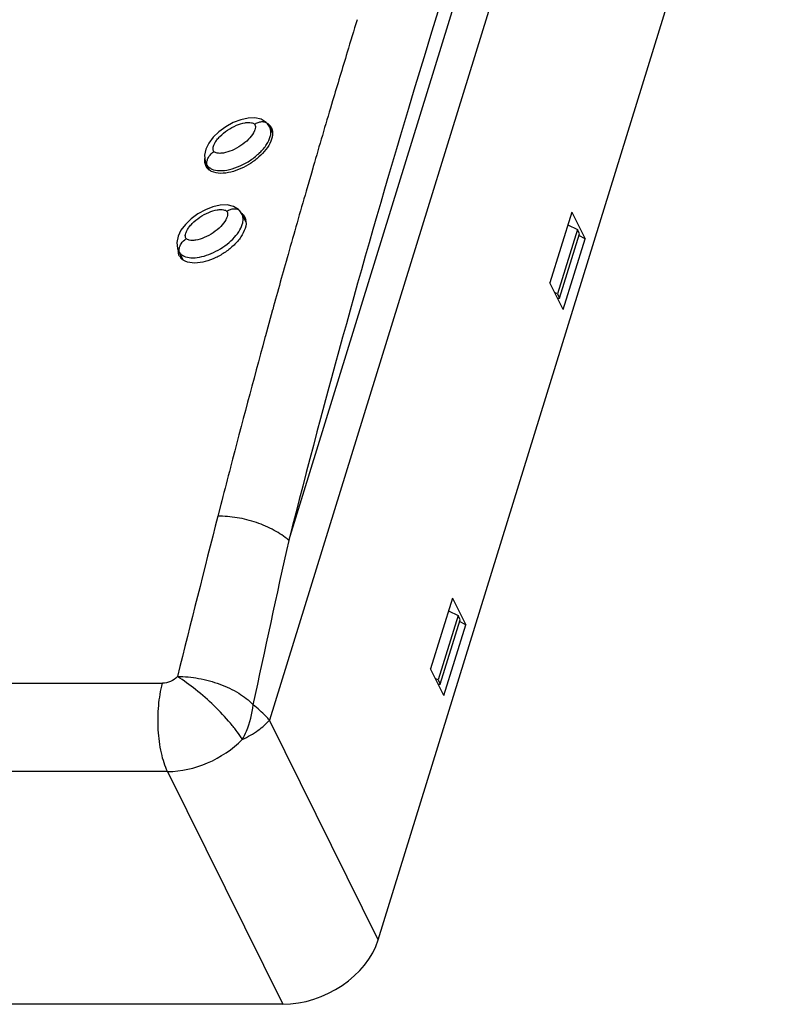
# Model space of a CAD drawing. Units: inches. Extents: x 0 to 22, y 0 to 17.
# Drawn here: x 12.5 to 14.3, y 10.6 to 12.9 of the extents above; entities that cross this region are included whole.
import ezdxf

# ---------------------------------------------------------------- set-up
doc = ezdxf.new("R2010")
doc.units = ezdxf.units.IN
doc.header["$LTSCALE"] = 1.21
doc.header["$MEASUREMENT"] = 0
doc.layers.get('0').update_dxf_attribs({"linetype": 'CONTINUOUS'})

msp = doc.modelspace()

# ---------------------------------------------------------------- linework, layer by layer
at = {"color": 6, "linetype": 'CONTINUOUS'}
for p, q in [((14.0801, 14.3552), (13.1154, 11.2334)), ((13.1615, 11.6643), (13.9103, 14.0874)), ((13.3762, 10.7064), (14.3444, 13.8396)), ((13.2666, 12.7174), (13.2641, 12.7091)), ((13.1181, 12.6555), (13.1221, 12.6473)), ((12.9632, 12.5612), (12.9638, 12.5599)), ((13.2193, 12.5565), (13.2158, 12.5445)), ((13.2205, 12.5607), (13.2193, 12.5565)), ((13.2158, 12.5445), (13.2034, 12.5015)), ((13.0528, 12.4443), (13.0584, 12.433)), ((13.8397, 12.4508), (13.7873, 12.2812)), ((13.8397, 12.4508), (13.8717, 12.3872)), ((13.8304, 12.4209), (13.8534, 12.4092)), ((13.8534, 12.4092), (13.8057, 12.255)), ((13.8107, 12.2449), (13.8584, 12.3991)), ((13.8584, 12.3991), (13.8534, 12.4092)), ((13.8717, 12.3872), (13.857, 12.3946)), ((13.8193, 12.2176), (13.8717, 12.3872)), ((13.8193, 12.2176), (13.7873, 12.2812)), ((13.8057, 12.255), (13.7986, 12.2586)), ((13.8057, 12.255), (13.8107, 12.2449)), ((13.8056, 12.2449), (13.8107, 12.2449)), ((13.123, 12.2168), (13.1084, 12.1636)), ((13.1232, 12.2174), (13.123, 12.2168)), ((13.106, 12.1547), (13.1047, 12.1502)), ((13.1084, 12.1636), (13.106, 12.1547)), ((13.022, 11.8398), (13.0218, 11.8392)), ((13.0012, 11.7592), (12.999, 11.7506)), ((12.9988, 11.7499), (12.9916, 11.722)), ((12.999, 11.7506), (12.9988, 11.7499)), ((13.5538, 11.5256), (13.5014, 11.356)), ((13.5538, 11.5256), (13.5858, 11.462)), ((13.5445, 11.4957), (13.5675, 11.484)), ((13.5675, 11.484), (13.5198, 11.3298)), ((13.5248, 11.3197), (13.5725, 11.4739)), ((13.5725, 11.4739), (13.5675, 11.484)), ((13.5334, 11.2924), (13.5858, 11.462)), ((13.5858, 11.462), (13.5711, 11.4694)), ((13.5334, 11.2924), (13.5014, 11.356)), ((13.5198, 11.3298), (13.5127, 11.3334)), ((13.5198, 11.3298), (13.5248, 11.3197)), ((10.6398, 11.3217), (12.8592, 11.3217)), ((13.5197, 11.3197), (13.5248, 11.3197)), ((13.3762, 10.7064), (13.1154, 11.2334)), ((12.8712, 11.1101), (10.6518, 11.1101)), ((12.8712, 11.1101), (13.1473, 10.5522)), ((13.1473, 10.5522), (10.9136, 10.5522))]:
    msp.add_line(p, q, dxfattribs=at)
at = {"color": 7, "linetype": 'CONTINUOUS'}
for p, q in [((13.1108, 12.6627), (13.1077, 12.6659)), ((13.1108, 12.6627), (13.1109, 12.6627)), ((13.1162, 12.6545), (13.1109, 12.6627)), ((13.123, 12.6408), (13.1162, 12.6546)), ((12.9615, 12.5724), (12.9638, 12.5665)), ((12.9637, 12.5666), (12.971, 12.5519)), ((12.9722, 12.5511), (12.9671, 12.5615)), ((13.0443, 12.4539), (13.0412, 12.4571)), ((13.0443, 12.4539), (13.0444, 12.4539)), ((13.0497, 12.4457), (13.0444, 12.4539)), ((13.0592, 12.4265), (13.0497, 12.4458)), ((12.895, 12.3636), (12.8973, 12.3577)), ((12.8973, 12.3578), (12.9075, 12.3369)), ((12.8973, 12.3577), (12.9006, 12.3527)), ((12.9088, 12.3361), (12.9006, 12.3527))]:
    msp.add_line(p, q, dxfattribs=at)
for points in [[(13.1077, 12.6659), (13.0956, 12.6735), (13.0806, 12.6769), (13.0641, 12.6765), (13.0466, 12.6726), (13.0285, 12.6656), (13.0105, 12.6557), (12.9941, 12.6436), (12.9804, 12.6303), (12.9699, 12.6164), (12.9629, 12.602), (12.9598, 12.5872), (12.9615, 12.5724)], [(13.0412, 12.4571), (13.0291, 12.4646), (13.0141, 12.4681), (12.9976, 12.4677), (12.9801, 12.4638), (12.962, 12.4568), (12.9441, 12.4469), (12.9276, 12.4348), (12.9139, 12.4215), (12.9034, 12.4076), (12.8964, 12.3932), (12.8933, 12.3784), (12.895, 12.3636)]]:
    msp.add_lwpolyline(points, dxfattribs=at)
at = {"color": 6, "linetype": 'CONTINUOUS'}
for centre, radius, start, end in [((36.6466, 5.7503), 24.2167, 159.8627, 163.32356), ((37.3969, 5.5323), 25.1773, 162.95522, 163.14114), ((37.5456, 5.4873), 25.3326, 163.14123, 163.41691), ((38.45, 5.2125), 26.0985, 163.32872, 165.68764), ((37.7409, 5.4292), 25.5364, 163.43631, 163.7834), ((13.0937, 12.6374), 0.0312, 53.4958, 59.9177), ((13.0977, 12.6422), 0.025, 27.4915, 40.7414), ((13.0974, 12.642), 0.0254, 26.1395, 27.4955), ((12.9886, 12.5734), 0.0283, 194.4053, 198.0714), ((12.9871, 12.5729), 0.0266, 198.039, 206.0848), ((12.9861, 12.5724), 0.0255, 206.1395, 207.4939), ((12.9857, 12.5722), 0.0251, 207.4888, 220.6988), ((13.0386, 12.545), 0.0772, 163.8028, 164.9278), ((38.0572, 5.3374), 25.8658, 163.92039, 164.27061), ((13.0315, 12.4255), 0.0284, 47.9537, 53.3305), ((13.0331, 12.4272), 0.0261, 40.7636, 47.9715), ((13.0336, 12.4278), 0.0253, 27.4775, 40.6507), ((13.0332, 12.4276), 0.0257, 26.1395, 27.4857), ((12.9331, 12.3598), 0.0363, 181.3228, 182.4737), ((12.9226, 12.3575), 0.0255, 206.127, 220.5908), ((38.2733, 5.2764), 26.0904, 164.27031, 164.57146), ((38.6809, 5.1647), 26.513, 164.72373, 165.41787), ((39.0093, 5.0786), 26.8524, 165.41771, 165.594), ((86.4613, -7.0184), 75.8221, 165.690303, 165.989708), ((76.2801, -2.2461), 64.6333, 167.571562, 167.928904)]:
    msp.add_arc(centre, radius, start, end, dxfattribs=at)
at = {"color": 7, "linetype": 'CONTINUOUS'}
for centre, radius, start, end in [((12.9851, 12.5771), 0.0238, 206.4902, 220.9237), ((12.9859, 12.5779), 0.0249, 220.9593, 227.5874), ((13.0324, 12.5478), 0.0652, 172.4901, 173.2407), ((12.9194, 12.3691), 0.0249, 220.9611, 227.7209), ((12.9658, 12.3367), 0.0639, 172.4747, 176.3087), ((12.9677, 12.3365), 0.0657, 172.0078, 172.4905), ((12.9243, 12.376), 0.0334, 240.0471, 245.9075)]:
    msp.add_arc(centre, radius, start, end, dxfattribs=at)
at = {"color": 6, "linetype": 'CONTINUOUS'}
msp.add_ellipse((13.1949, 10.7064), major_axis=(0.1767, 0.0867), ratio=0.721543, start_param=-2.167999, end_param=-0.597279, dxfattribs=at)
at = {"color": 7, "linetype": 'CONTINUOUS'}
for points, knots in [([(12.9824, 12.5963), (12.9816, 12.5971), (12.9804, 12.5995), (12.98, 12.6041), (12.9813, 12.61), (12.9845, 12.6171), (12.9897, 12.6248), (12.9994, 12.6358), (13.0147, 12.6482), (13.0351, 12.6594), (13.0525, 12.665), (13.0648, 12.6662), (13.0726, 12.6657), (13.0777, 12.6638), (13.0795, 12.6617)], [0, 0, 0, 0, 0.025359, 0.057524, 0.101609, 0.159215, 0.229001, 0.308419, 0.484507, 0.664652, 0.824463, 0.888503, 0.938286, 1, 1, 1, 1]), ([(13.0795, 12.6617), (13.0803, 12.6608), (13.0816, 12.6585), (13.0819, 12.6538), (13.0806, 12.6479), (13.0759, 12.6376), (13.065, 12.6241), (13.0473, 12.6097), (13.0268, 12.5986), (13.0094, 12.5929), (12.9971, 12.5917), (12.9893, 12.5922), (12.9842, 12.5942), (12.9824, 12.5963)], [0, 0, 0, 0, 0.025347, 0.057599, 0.1017, 0.159268, 0.308131, 0.484205, 0.664475, 0.824379, 0.888516, 0.938277, 1, 1, 1, 1]), ([(13.0795, 12.6617), (13.0823, 12.6635), (13.0879, 12.6665), (13.0968, 12.6684), (13.1049, 12.6674), (13.1093, 12.6645), (13.1108, 12.6627)], [0, 0, 0, 0, 0.291959, 0.557967, 0.791147, 1, 1, 1, 1]), ([(12.9771, 12.5543), (12.983, 12.5517), (12.9975, 12.5494), (13.0208, 12.5525), (13.046, 12.5613), (13.0706, 12.575), (13.0921, 12.5923), (13.1085, 12.6114), (13.1182, 12.6305), (13.1194, 12.6439), (13.1181, 12.6494)], [0, 0, 0, 0, 0.100576, 0.22459, 0.367007, 0.517997, 0.665806, 0.79934, 0.910933, 1, 1, 1, 1]), ([(12.9655, 12.5698), (12.9655, 12.5706), (12.9659, 12.5738), (12.9669, 12.577), (12.9679, 12.5793)], [0, 0, 0, 0, 0.236775, 1, 1, 1, 1]), ([(12.9679, 12.5793), (12.9686, 12.581), (12.9722, 12.5876), (12.9777, 12.5931), (12.9824, 12.5963)], [0, 0, 0, 0, 0.240416, 1, 1, 1, 1]), ([(12.9671, 12.5615), (12.9668, 12.5622), (12.9658, 12.5648), (12.9654, 12.5676), (12.9655, 12.5698)], [0, 0, 0, 0, 0.23942, 1, 1, 1, 1]), ([(12.9691, 12.5595), (12.9697, 12.559), (12.9721, 12.5569), (12.9749, 12.5553), (12.9771, 12.5543)], [0, 0, 0, 0, 0.240981, 1, 1, 1, 1]), ([(12.9159, 12.3875), (12.9152, 12.3883), (12.9139, 12.3907), (12.9135, 12.3953), (12.9148, 12.4012), (12.918, 12.4083), (12.9232, 12.416), (12.9329, 12.427), (12.9482, 12.4394), (12.9686, 12.4506), (12.986, 12.4562), (12.9983, 12.4574), (13.0061, 12.4569), (13.0112, 12.455), (13.0131, 12.4529)], [0, 0, 0, 0, 0.025359, 0.057524, 0.101609, 0.159215, 0.229001, 0.308419, 0.484507, 0.664652, 0.824463, 0.888503, 0.938286, 1, 1, 1, 1]), ([(13.0131, 12.4529), (13.0138, 12.452), (13.0151, 12.4497), (13.0154, 12.445), (13.0142, 12.4391), (13.0095, 12.4288), (12.9985, 12.4153), (12.9808, 12.4009), (12.9604, 12.3897), (12.9429, 12.3841), (12.9306, 12.3829), (12.9228, 12.3834), (12.9177, 12.3854), (12.9159, 12.3875)], [0, 0, 0, 0, 0.025347, 0.057599, 0.1017, 0.159268, 0.308131, 0.484205, 0.664475, 0.824379, 0.888516, 0.938277, 1, 1, 1, 1]), ([(13.0131, 12.4529), (13.0158, 12.4547), (13.0214, 12.4576), (13.0303, 12.4595), (13.0384, 12.4586), (13.0428, 12.4557), (13.0443, 12.4539)], [0, 0, 0, 0, 0.291959, 0.557967, 0.791147, 1, 1, 1, 1]), ([(13.0514, 12.4254), (13.0522, 12.429), (13.0529, 12.4359), (13.0512, 12.4428), (13.0497, 12.4457)], [0, 0, 0, 0, 0.528672, 1, 1, 1, 1]), ([(12.9106, 12.3455), (12.9157, 12.3432), (12.9282, 12.3408), (12.9485, 12.3426), (12.9707, 12.349), (12.9931, 12.3596), (13.014, 12.3736), (13.0316, 12.3898), (13.0446, 12.407), (13.0501, 12.4195), (13.0514, 12.4254)], [0, 0, 0, 0, 0.095715, 0.211626, 0.344775, 0.488406, 0.633899, 0.772336, 0.895966, 1, 1, 1, 1]), ([(12.899, 12.361), (12.8991, 12.3618), (12.8994, 12.365), (12.9004, 12.3682), (12.9014, 12.3705)], [0, 0, 0, 0, 0.236775, 1, 1, 1, 1]), ([(12.9014, 12.3705), (12.9021, 12.3722), (12.9057, 12.3788), (12.9112, 12.3843), (12.9159, 12.3875)], [0, 0, 0, 0, 0.240416, 1, 1, 1, 1]), ([(12.9006, 12.3527), (12.9003, 12.3533), (12.8993, 12.356), (12.8989, 12.3588), (12.899, 12.361)], [0, 0, 0, 0, 0.23942, 1, 1, 1, 1]), ([(12.9027, 12.3506), (12.9031, 12.3503), (12.9046, 12.349), (12.9063, 12.3478), (12.9076, 12.3471)], [0, 0, 0, 0, 0.244545, 1, 1, 1, 1])]:
    msp.add_open_spline(points, degree=3, knots=knots, dxfattribs=at)
at = {"color": 6, "linetype": 'CONTINUOUS'}
for points in [[(13.1123, 12.6625), (13.1139, 12.6613), (13.1154, 12.66), (13.1166, 12.6585)], [(13.1201, 12.6532), (13.121, 12.6515), (13.1216, 12.6498), (13.122, 12.648)], [(13.122, 12.648), (13.1226, 12.6458), (13.1229, 12.6436), (13.123, 12.6414)], [(12.9603, 12.573), (12.9602, 12.5751), (12.9603, 12.5772), (12.9606, 12.5792)], [(12.9613, 12.5664), (12.9607, 12.5685), (12.9604, 12.5708), (12.9603, 12.573)], [(13.0563, 12.4389), (13.0572, 12.4372), (13.0578, 12.4355), (13.0583, 12.4337)], [(12.8978, 12.3515), (12.8972, 12.3537), (12.8969, 12.3559), (12.8968, 12.3582)], [(12.8997, 12.3462), (12.8989, 12.3479), (12.8982, 12.3497), (12.8978, 12.3515)]]:
    msp.add_open_spline(points, degree=3, dxfattribs=at)
at = {"color": 7, "linetype": 'CONTINUOUS'}
msp.add_open_spline([(13.1181, 12.6494), (13.1176, 12.6511), (13.117, 12.6529), (13.1162, 12.6545)], degree=3, dxfattribs=at)
at = {"color": 6, "linetype": 'CONTINUOUS'}
for points, knots in [([(13.123, 12.6414), (13.1233, 12.6344), (13.1196, 12.6197), (13.1072, 12.6003), (13.0903, 12.5825), (13.0701, 12.5671), (13.0474, 12.5549), (13.0234, 12.5463), (12.9994, 12.5427), (12.9834, 12.5453), (12.9767, 12.5485)], [0, 0, 0, 0, 0.107911, 0.228106, 0.356195, 0.48877, 0.623197, 0.756551, 0.884428, 1, 1, 1, 1]), ([(12.9767, 12.5485), (12.9757, 12.5489), (12.972, 12.5509), (12.9687, 12.5535), (12.9667, 12.5558)], [0, 0, 0, 0, 0.259079, 1, 1, 1, 1]), ([(13.0583, 12.4337), (13.0619, 12.4196), (13.0534, 12.3994), (13.0394, 12.3814), (13.0275, 12.3687), (13.0103, 12.3547), (12.9871, 12.3413), (12.9622, 12.3318), (12.9371, 12.3276), (12.9203, 12.3301), (12.9133, 12.3334)], [0, 0, 0, 0, 0.219707, 0.283105, 0.348204, 0.481788, 0.617705, 0.752853, 0.882699, 1, 1, 1, 1]), ([(12.9133, 12.3334), (12.9123, 12.3339), (12.9086, 12.3359), (12.9052, 12.3385), (12.9032, 12.3409)], [0, 0, 0, 0, 0.258778, 1, 1, 1, 1]), ([(13.1615, 11.6643), (13.1509, 11.6736), (13.1262, 11.6901), (13.0842, 11.7084), (13.0386, 11.7197), (13.0071, 11.7223), (12.9916, 11.722)], [0, 0, 0, 0, 0.230642, 0.484681, 0.746764, 1, 1, 1, 1]), ([(12.8947, 11.3378), (12.8901, 11.3329), (12.8791, 11.3249), (12.8657, 11.3217), (12.8592, 11.3217)], [0, 0, 0, 0, 0.506465, 1, 1, 1, 1]), ([(12.8947, 11.3378), (12.9117, 11.338), (12.9465, 11.3349), (12.9962, 11.3213), (13.0407, 11.3003), (13.0659, 11.281), (13.076, 11.2704)], [0, 0, 0, 0, 0.258338, 0.524892, 0.778267, 1, 1, 1, 1]), ([(13.0502, 11.1871), (13.0463, 11.1934), (13.0374, 11.2067), (13.0156, 11.2342), (12.983, 11.2688), (12.9404, 11.3064), (12.9099, 11.3285), (12.8947, 11.3378)], [0, 0, 0, 0, 0.10244, 0.219616, 0.482897, 0.755162, 1, 1, 1, 1]), ([(12.8712, 11.1101), (12.868, 11.1167), (12.8623, 11.1314), (12.8535, 11.1645), (12.8477, 11.2107), (12.8485, 11.267), (12.8545, 11.3042), (12.8592, 11.3217)], [0, 0, 0, 0, 0.102456, 0.218089, 0.476946, 0.748069, 1, 1, 1, 1]), ([(13.0502, 11.1871), (13.0539, 11.1935), (13.0671, 11.2196), (13.0746, 11.2487), (13.076, 11.2704)], [0, 0, 0, 0, 0.255503, 1, 1, 1, 1]), ([(13.1154, 11.2334), (13.1127, 11.2366), (13.1005, 11.2499), (13.0868, 11.2617), (13.076, 11.2704)], [0, 0, 0, 0, 0.230909, 1, 1, 1, 1]), ([(13.0502, 11.1871), (13.0636, 11.1933), (13.0871, 11.2065), (13.1077, 11.2242), (13.1154, 11.2334)], [0, 0, 0, 0, 0.550477, 1, 1, 1, 1]), ([(12.8712, 11.1101), (12.9039, 11.1102), (12.9702, 11.1256), (13.0267, 11.1633), (13.0502, 11.1871)], [0, 0, 0, 0, 0.49484, 1, 1, 1, 1])]:
    msp.add_open_spline(points, degree=3, knots=knots, dxfattribs=at)

doc.saveas('drawing.dxf')
